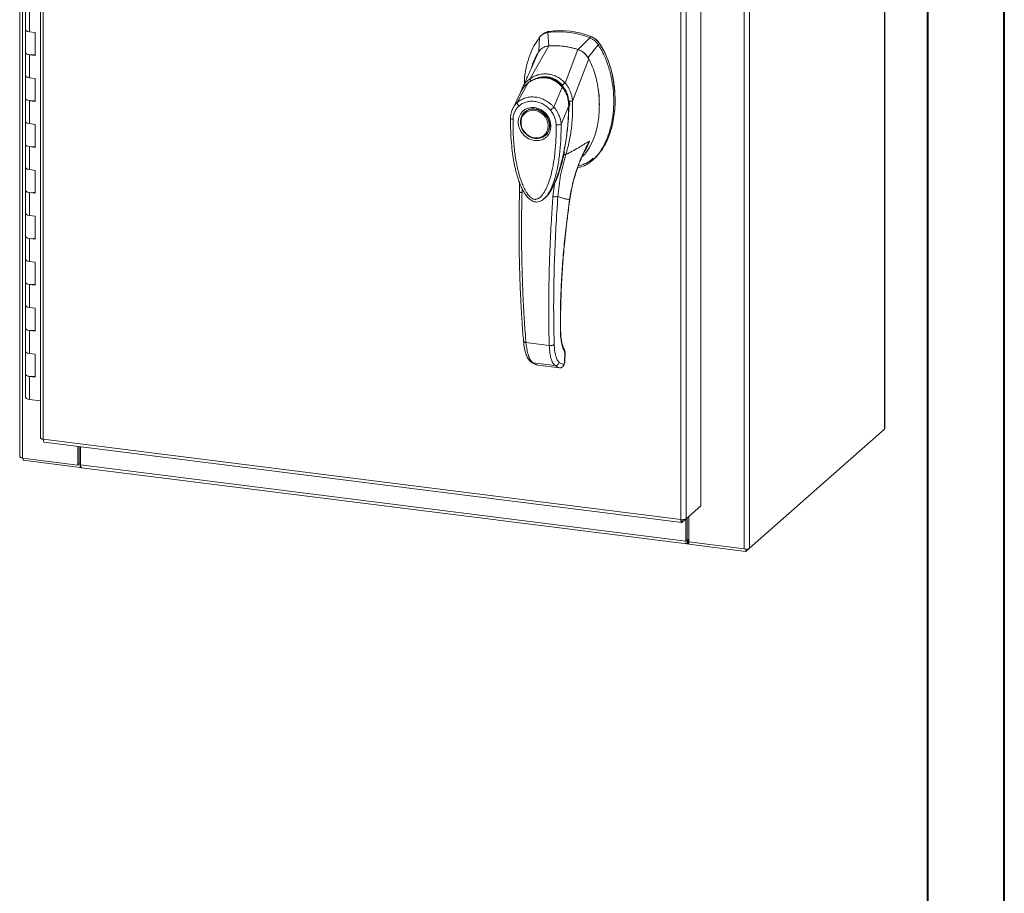
# Model space of a CAD drawing. Units: inches. Extents: x 0 to 23.4, y 0 to 16.5.
# Drawn here: x 18.3 to 23.4, y 8.3 to 12.8 of the extents above; entities that cross this region are included whole.
import ezdxf

# ---------------------------------------------------------------- set-up
doc = ezdxf.new("R2010")
doc.units = ezdxf.units.IN
doc.header["$MEASUREMENT"] = 0

msp = doc.modelspace()

# ---------------------------------------------------------------- linework, layer by layer
at = {"color": 7, "linetype": 'Continuous', "lineweight": 40}
for p, q in [((23.38893, 0.00846), (23.38893, 16.54389)), ((22.99523, 16.15019), (22.99523, 0.40216))]:
    msp.add_line(p, q, dxfattribs=at)
at = {"color": 7, "linetype": 'Continuous', "lineweight": 15}
for p, q in [((22.77397, 15.33553), (22.77397, 10.6567)), ((22.77539, 10.65928), (22.77539, 15.33811)), ((18.33929, 15.19441), (18.33929, 10.51558)), ((18.35347, 10.50875), (18.35347, 15.18758)), ((18.44615, 14.85738), (18.44615, 10.61177)), ((18.46033, 14.85054), (18.46033, 10.60493)), ((22.05411, 14.72134), (22.05411, 10.04251)), ((22.08237, 14.72559), (22.08237, 10.04676)), ((21.83313, 14.50888), (21.83313, 10.26381)), ((21.758, 14.44262), (21.758, 10.19755)), ((21.72974, 10.19303), (21.72974, 14.43864)), ((18.3699, 12.8231), (18.3699, 12.70525)), ((18.3901, 12.81335), (18.3901, 12.6955)), ((18.3699, 12.70525), (18.3699, 12.5874)), ((18.41933, 12.69182), (18.3901, 12.6955)), ((18.41933, 12.57397), (18.41933, 12.69182)), ((21.02029, 12.68197), (21.01329, 12.6758)), ((21.05494, 12.69766), (21.04798, 12.69152)), ((21.05288, 12.62304), (21.04798, 12.69152)), ((21.00495, 12.66697), (21.00201, 12.59319)), ((21.26348, 12.66437), (21.2029, 12.60414)), ((21.25377, 12.56147), (21.30651, 12.62898)), ((21.26348, 12.66437), (21.27044, 12.6705)), ((21.30651, 12.62898), (21.31347, 12.63511)), ((18.3699, 12.5874), (18.3699, 12.46954)), ((18.3901, 12.57765), (18.3901, 12.4598)), ((18.3901, 12.57765), (18.41933, 12.57397)), ((20.95705, 12.45518), (21.05319, 12.62306)), ((20.96534, 12.51369), (20.9982, 12.58989)), ((21.13601, 12.43263), (21.20259, 12.60424)), ((21.17435, 12.33936), (21.25758, 12.55721)), ((20.96794, 12.51821), (20.96675, 12.51442)), ((18.3699, 12.46954), (18.3699, 12.35169)), ((18.41933, 12.45612), (18.3901, 12.4598)), ((18.41933, 12.33827), (18.41933, 12.45612)), ((20.89134, 12.33263), (20.94731, 12.43361)), ((20.94829, 12.43514), (20.94492, 12.4318)), ((20.9079, 12.38379), (20.86767, 12.30043)), ((20.90666, 12.38122), (20.90405, 12.37196)), ((20.91082, 12.38863), (20.90864, 12.38505)), ((21.07894, 12.30899), (21.12154, 12.41166)), ((21.1255, 12.41488), (21.12726, 12.41643)), ((18.3699, 12.35169), (18.3699, 12.23384)), ((18.3901, 12.34195), (18.3901, 12.2241)), ((18.3901, 12.34195), (18.41933, 12.33827)), ((21.16023, 12.32218), (21.15925, 12.33766)), ((21.1598, 12.31298), (21.16023, 12.32218)), ((21.17412, 12.33906), (21.17412, 12.33877)), ((20.93067, 12.28476), (20.92894, 12.28323)), ((20.93067, 12.28476), (20.93516, 12.28836)), ((21.15503, 12.31552), (21.1158, 12.22206)), ((18.3699, 12.23384), (18.3699, 12.11599)), ((18.41933, 12.22042), (18.3901, 12.2241)), ((18.41933, 12.10256), (18.41933, 12.22042)), ((21.03453, 12.16349), (21.03627, 12.16503)), ((18.3699, 12.11599), (18.3699, 11.99814)), ((18.3901, 12.10625), (18.3901, 11.9884)), ((18.3901, 12.10625), (18.41933, 12.10256)), ((21.27799, 12.03763), (21.28495, 12.04377)), ((18.3699, 11.99814), (18.3699, 11.88029)), ((18.41933, 11.98471), (18.3901, 11.9884)), ((18.41933, 11.86686), (18.41933, 11.98471)), ((20.90285, 11.92129), (20.90262, 11.87431)), ((21.09997, 11.95889), (21.08123, 11.91533)), ((18.3699, 11.88029), (18.3699, 11.76244)), ((18.3901, 11.87054), (18.3901, 11.75269)), ((18.3901, 11.87054), (18.41933, 11.86686)), ((21.08123, 11.91533), (21.07427, 11.8503)), ((21.03557, 11.84708), (21.03667, 11.84805)), ((21.03697, 11.84673), (21.04092, 11.85111)), ((21.04304, 11.85384), (21.04084, 11.85118)), ((21.04232, 11.85268), (21.04386, 11.85483)), ((18.3699, 11.76244), (18.3699, 11.64459)), ((18.41933, 11.74901), (18.3901, 11.75269)), ((18.41933, 11.63116), (18.41933, 11.74901)), ((18.3699, 11.64459), (18.3699, 11.52674)), ((18.3901, 11.63484), (18.3901, 11.51699)), ((18.3901, 11.63484), (18.41933, 11.63116)), ((18.3699, 11.52674), (18.3699, 11.40888)), ((18.41933, 11.51331), (18.3901, 11.51699)), ((18.41933, 11.39546), (18.41933, 11.51331)), ((18.3699, 11.40888), (18.3699, 11.29103)), ((18.3901, 11.39914), (18.3901, 11.28129)), ((18.3901, 11.39914), (18.41933, 11.39546)), ((18.3699, 11.29103), (18.3699, 11.17318)), ((18.41933, 11.27761), (18.3901, 11.28129)), ((18.41933, 11.15976), (18.41933, 11.27761)), ((18.3699, 11.17318), (18.3699, 11.05533)), ((18.3901, 11.16344), (18.3901, 11.04559)), ((18.3901, 11.16344), (18.41933, 11.15976)), ((20.93589, 11.10115), (21.05515, 11.08613)), ((18.3699, 11.05533), (18.3699, 10.93748)), ((18.41933, 11.0419), (18.3901, 11.04559)), ((18.41933, 10.92405), (18.41933, 11.0419)), ((21.13491, 11.0476), (21.1337, 11.00135)), ((21.13497, 11.0036), (21.13619, 11.05039)), ((20.97096, 10.99766), (21.08408, 10.98341)), ((20.9923, 10.98687), (20.99441, 10.98647)), ((20.99618, 10.9859), (21.10817, 10.97179)), ((20.99621, 10.9859), (21.10768, 10.97186)), ((21.1287, 10.98856), (21.10618, 10.99959)), ((21.12998, 10.98903), (21.1287, 10.98856)), ((18.3699, 10.93748), (18.3699, 10.81963)), ((18.3901, 10.92774), (18.3901, 10.80988)), ((18.3901, 10.92774), (18.41933, 10.92405)), ((18.44615, 10.80282), (18.3901, 10.80988)), ((22.08237, 10.04676), (22.77397, 10.6567)), ((18.46033, 10.60493), (21.72974, 10.19303)), ((18.46534, 10.59002), (21.73475, 10.17811)), ((18.63704, 10.47302), (18.63704, 10.56839)), ((18.64364, 10.47884), (18.64364, 10.56755)), ((18.65165, 10.47424), (18.65165, 10.56654)), ((18.35347, 10.50875), (18.63704, 10.47302)), ((18.35703, 10.5083), (18.35703, 10.49735)), ((18.64952, 10.4605), (18.35703, 10.49735)), ((18.63704, 10.47302), (18.64364, 10.47884)), ((18.64952, 10.4781), (18.64364, 10.47884)), ((18.65165, 10.47998), (18.64952, 10.4781)), ((18.64952, 10.4781), (18.64952, 10.4605)), ((18.64952, 10.4605), (18.65306, 10.46361)), ((18.65165, 10.47424), (21.75592, 10.08314)), ((18.65666, 10.45933), (21.76093, 10.06823)), ((21.83313, 10.26381), (21.758, 10.19755)), ((21.76252, 10.20154), (21.76252, 10.08897)), ((21.77054, 10.2086), (21.77054, 10.07824)), ((21.73723, 10.17923), (21.758, 10.19755)), ((21.73723, 10.17923), (21.73723, 10.19267)), ((21.75592, 10.19571), (21.75592, 10.08314)), ((21.76252, 10.08897), (21.75592, 10.08314)), ((21.76697, 10.08983), (21.76367, 10.08691)), ((21.76367, 10.08691), (21.76367, 10.06931)), ((21.76367, 10.06931), (21.76697, 10.07222)), ((21.76697, 10.08983), (21.76697, 10.07222)), ((21.77054, 10.07824), (22.05411, 10.04251)), ((21.77126, 10.07815), (21.77126, 10.06719)), ((22.06375, 10.03034), (21.77126, 10.06719)), ((22.08237, 10.04676), (22.06375, 10.03034)), ((22.06375, 10.04207), (22.06375, 10.03034))]:
    msp.add_line(p, q, dxfattribs=at)
at = {"color": 8, "linetype": 'Continuous', "lineweight": 15}
for p, q in [((21.31322, 12.63594), (21.31211, 12.63496)), ((21.12169, 12.42151), (21.12572, 12.4157)), ((21.1592, 12.32127), (21.15675, 12.31911)), ((21.2396, 12.09078), (21.26158, 12.13512)), ((21.10429, 11.97285), (21.09997, 11.95889)), ((20.9154, 11.87031), (20.9154, 11.89204)), ((21.15952, 11.83449), (21.1603, 11.83455)), ((21.112, 11.1705), (21.11305, 11.17355)), ((21.13609, 11.04999), (21.13491, 11.0476)), ((20.99237, 10.98711), (20.99621, 10.9859)), ((21.1337, 11.00135), (21.13484, 11.00366)), ((21.76367, 10.08691), (21.76291, 10.08701))]:
    msp.add_line(p, q, dxfattribs=at)
at = {"color": 7, "linetype": 'Continuous', "lineweight": 15, "flags": 128}
for points in [[(18.3901, 12.6955), (18.3808, 12.69734), (18.37394, 12.70012), (18.37033, 12.70352), (18.3699, 12.70525)], [(18.3699, 12.70525), (18.37018, 12.70386), (18.37338, 12.70047), (18.37983, 12.69763), (18.38877, 12.69568), (18.3901, 12.6955)], [(18.3699, 12.5874), (18.37033, 12.58567), (18.37394, 12.58227), (18.3808, 12.57949), (18.3901, 12.57765)], [(18.41933, 12.57892), (18.40976, 12.57738), (18.39915, 12.577), (18.38877, 12.57783), (18.37983, 12.57978), (18.37338, 12.58262), (18.37018, 12.58601), (18.3699, 12.5874)], [(18.3901, 12.4598), (18.3808, 12.46164), (18.37394, 12.46442), (18.37033, 12.46782), (18.3699, 12.46954)], [(18.3699, 12.46954), (18.37018, 12.46816), (18.37338, 12.46476), (18.37983, 12.46193), (18.38877, 12.45998), (18.3901, 12.4598)], [(18.3699, 12.35169), (18.37033, 12.34997), (18.37394, 12.34657), (18.3808, 12.34379), (18.3901, 12.34195)], [(18.41933, 12.34322), (18.40976, 12.34168), (18.39915, 12.3413), (18.38877, 12.34213), (18.37983, 12.34408), (18.37338, 12.34691), (18.37018, 12.35031), (18.3699, 12.35169)], [(20.98173, 12.29862), (20.99726, 12.29502), (21.0121, 12.28828), (21.02562, 12.27871), (21.03722, 12.26672), (21.0464, 12.25284), (21.05275, 12.23767), (21.05599, 12.22187), (21.05599, 12.20614), (21.05275, 12.19116), (21.0464, 12.17758), (21.03722, 12.16601), (21.02562, 12.15694), (21.0121, 12.15078), (20.99726, 12.14779), (20.98173, 12.1481), (20.96621, 12.1517), (20.95136, 12.15843), (20.93784, 12.168), (20.92624, 12.17999), (20.91707, 12.19388), (20.91072, 12.20905), (20.90747, 12.22485), (20.90747, 12.24058), (20.91072, 12.25556), (20.91707, 12.26913), (20.92624, 12.28071), (20.93784, 12.28977), (20.95136, 12.29594), (20.96621, 12.29893), (20.98173, 12.29862)], [(21.05006, 12.213), (21.04842, 12.19802), (21.04358, 12.18416), (21.03577, 12.17206), (21.02535, 12.16229), (21.01281, 12.1553), (20.99874, 12.15142), (20.98379, 12.15083), (20.96866, 12.15356), (20.95406, 12.15949), (20.94067, 12.16833), (20.92913, 12.17967), (20.91996, 12.19298), (20.9136, 12.20764), (20.91034, 12.22296), (20.91034, 12.23823), (20.9136, 12.25274), (20.91996, 12.26579), (20.92913, 12.2768), (20.94067, 12.28523), (20.95406, 12.29069), (20.96866, 12.29294), (20.98379, 12.29186), (20.99874, 12.28751), (21.01281, 12.28008), (21.02535, 12.26993), (21.03577, 12.25753), (21.04358, 12.24346), (21.04842, 12.22838), (21.05006, 12.213)], [(18.3901, 12.2241), (18.3808, 12.22594), (18.37394, 12.22872), (18.37033, 12.23211), (18.3699, 12.23384)], [(18.3699, 12.23384), (18.37018, 12.23246), (18.37338, 12.22906), (18.37983, 12.22623), (18.38877, 12.22428), (18.3901, 12.2241)], [(21.04722, 12.17767), (21.03896, 12.16754), (21.03627, 12.16503)], [(18.3699, 12.11599), (18.37033, 12.11426), (18.37394, 12.11087), (18.3808, 12.10808), (18.3901, 12.10625)], [(18.41933, 12.10752), (18.40976, 12.10598), (18.39915, 12.1056), (18.38877, 12.10643), (18.37983, 12.10837), (18.37338, 12.11121), (18.37018, 12.1146), (18.3699, 12.11599)], [(18.3901, 11.9884), (18.3808, 11.99023), (18.37394, 11.99302), (18.37033, 11.99641), (18.3699, 11.99814)], [(18.3699, 11.99814), (18.37018, 11.99675), (18.37338, 11.99336), (18.37983, 11.99052), (18.38877, 11.98858), (18.3901, 11.9884)], [(18.3699, 11.88029), (18.37033, 11.87856), (18.37394, 11.87517), (18.3808, 11.87238), (18.3901, 11.87054)], [(18.41933, 11.87182), (18.40976, 11.87028), (18.39915, 11.86989), (18.38877, 11.87072), (18.37983, 11.87267), (18.37338, 11.87551), (18.37018, 11.8789), (18.3699, 11.88029)], [(18.3901, 11.75269), (18.3808, 11.75453), (18.37394, 11.75731), (18.37033, 11.76071), (18.3699, 11.76244)], [(18.3699, 11.76244), (18.37018, 11.76105), (18.37338, 11.75766), (18.37983, 11.75482), (18.38877, 11.75287), (18.3901, 11.75269)], [(18.3699, 11.64459), (18.37033, 11.64286), (18.37394, 11.63946), (18.3808, 11.63668), (18.3901, 11.63484)], [(18.41933, 11.63611), (18.40976, 11.63457), (18.39915, 11.63419), (18.38877, 11.63502), (18.37983, 11.63697), (18.37338, 11.63981), (18.37018, 11.6432), (18.3699, 11.64459)], [(18.3901, 11.51699), (18.3808, 11.51883), (18.37394, 11.52161), (18.37033, 11.52501), (18.3699, 11.52674)], [(18.3699, 11.52674), (18.37018, 11.52535), (18.37338, 11.52196), (18.37983, 11.51912), (18.38877, 11.51717), (18.3901, 11.51699)], [(18.3699, 11.40888), (18.37033, 11.40716), (18.37394, 11.40376), (18.3808, 11.40098), (18.3901, 11.39914)], [(18.41933, 11.40041), (18.40976, 11.39887), (18.39915, 11.39849), (18.38877, 11.39932), (18.37983, 11.40127), (18.37338, 11.4041), (18.37018, 11.4075), (18.3699, 11.40888)], [(18.3901, 11.28129), (18.3808, 11.28313), (18.37394, 11.28591), (18.37033, 11.28931), (18.3699, 11.29103)], [(18.3699, 11.29103), (18.37018, 11.28965), (18.37338, 11.28625), (18.37983, 11.28342), (18.38877, 11.28147), (18.3901, 11.28129)], [(18.3699, 11.17318), (18.37033, 11.17145), (18.37394, 11.16806), (18.3808, 11.16528), (18.3901, 11.16344)], [(18.41933, 11.16471), (18.40976, 11.16317), (18.39915, 11.16279), (18.38877, 11.16362), (18.37983, 11.16557), (18.37338, 11.1684), (18.37018, 11.1718), (18.3699, 11.17318)], [(18.3901, 11.04559), (18.3808, 11.04742), (18.37394, 11.05021), (18.37033, 11.0536), (18.3699, 11.05533)], [(18.3699, 11.05533), (18.37018, 11.05394), (18.37338, 11.05055), (18.37983, 11.04771), (18.38877, 11.04577), (18.3901, 11.04559)], [(18.3699, 10.93748), (18.37033, 10.93575), (18.37394, 10.93236), (18.3808, 10.92957), (18.3901, 10.92774)], [(18.41933, 10.92901), (18.40976, 10.92747), (18.39915, 10.92708), (18.38877, 10.92792), (18.37983, 10.92986), (18.37338, 10.9327), (18.37018, 10.93609), (18.3699, 10.93748)], [(18.3901, 10.80988), (18.3808, 10.81172), (18.37394, 10.81451), (18.37033, 10.8179), (18.3699, 10.81963)], [(22.77539, 10.65928), (22.77509, 10.65808), (22.77397, 10.6567)], [(18.35347, 10.50875), (18.34961, 10.50938), (18.34621, 10.51026), (18.34338, 10.51133), (18.34124, 10.51258), (18.33986, 10.51393), (18.3393, 10.51535), (18.33929, 10.51558)], [(18.65666, 10.45933), (18.65644, 10.45937), (18.6551, 10.46009), (18.65392, 10.46163), (18.65296, 10.46391), (18.65224, 10.46685), (18.6518, 10.47034), (18.65165, 10.47424)], [(21.75592, 10.08314), (21.75607, 10.07924), (21.75651, 10.07575), (21.75723, 10.07281), (21.75819, 10.07053), (21.75936, 10.06899), (21.7607, 10.06826), (21.76216, 10.06837), (21.76367, 10.06931)], [(21.76252, 10.08897), (21.76254, 10.08839), (21.76261, 10.08787), (21.76272, 10.08743), (21.76286, 10.0871), (21.76303, 10.08687), (21.76323, 10.08676), (21.76345, 10.08678), (21.76367, 10.08691)]]:
    msp.add_lwpolyline(points, dxfattribs=at)
at = {"color": 7, "linetype": 'Continuous', "lineweight": 15}
for centre, radius, start, end in [((21.10493, 12.27473), 0.42066, 67.85749, 97.781), ((21.11189, 12.28087), 0.42066, 67.85749, 97.781), ((21.0821, 12.25018), 0.37401, 71.15761, 94.48088), ((21.77052, 10.0839), 0.0069, 89.89674, 120.94455), ((21.77093, 10.065), 0.00823, 87.70648, 118.71797), ((22.06218, 10.08492), 0.04317, 259.22613, 297.8883)]:
    msp.add_arc(centre, radius, start, end, dxfattribs=at)
at = {"color": 8, "linetype": 'Continuous', "lineweight": 15}
msp.add_arc((21.02007, 12.33691), 0.12103, 126.94319, 157.33536, dxfattribs=at)
at = {"color": 7, "linetype": 'Continuous', "lineweight": 15}
for points, knots in [([(21.04798, 12.69152), (21.03967, 12.68944), (21.02721, 12.68631), (21.0134, 12.67654), (21.00779, 12.67019), (21.00495, 12.66697)], [0, 0, 0, 0, 0.4952099, 0.743791, 1, 1, 1, 1]), ([(21.02108, 12.68107), (21.02411, 12.68406), (21.03012, 12.68999), (21.04213, 12.69502), (21.05062, 12.69677), (21.05494, 12.69766)], [0, 0, 0, 0, 0.3340257, 0.661979, 1, 1, 1, 1]), ([(21.00495, 12.66697), (20.99534, 12.65325), (20.97546, 12.62485), (20.95387, 12.57478), (20.93784, 12.51922), (20.92892, 12.47037), (20.92775, 12.43999), (20.92737, 12.43025)], [0, 0, 0, 0, 0.2034148, 0.4210427, 0.6503472, 0.8879354, 1, 1, 1, 1]), ([(21.20259, 12.60424), (21.19578, 12.6064), (21.18213, 12.61073), (21.16144, 12.61577), (21.14064, 12.61974), (21.11561, 12.62302), (21.08628, 12.62489), (21.06425, 12.62367), (21.05319, 12.62306)], [0, 0, 0, 0, 0.1382452, 0.2769336, 0.4151788, 0.5538672, 0.776006, 1, 1, 1, 1]), ([(21.20116, 11.99885), (21.20934, 12.00056), (21.22989, 12.00487), (21.25952, 12.02178), (21.28998, 12.04722), (21.31705, 12.08044), (21.34035, 12.12017), (21.35931, 12.16564), (21.37414, 12.21778), (21.38368, 12.27579), (21.38702, 12.33839), (21.38367, 12.40182), (21.37384, 12.4643), (21.35753, 12.52392), (21.33601, 12.57943), (21.31612, 12.61284), (21.30651, 12.62898)], [0, 0, 0, 0, 0.0356541, 0.089552, 0.1474984, 0.2098952, 0.2766907, 0.3474706, 0.4215319, 0.5069365, 0.5938768, 0.6808169, 0.7662219, 0.8486492, 0.9268792, 1, 1, 1, 1]), ([(21.30651, 12.62898), (21.30067, 12.63643), (21.29191, 12.64763), (21.27634, 12.65855), (21.26781, 12.66241), (21.26348, 12.66437)], [0, 0, 0, 0, 0.4952076, 0.7437897, 1, 1, 1, 1]), ([(21.31347, 12.63511), (21.30764, 12.64257), (21.29887, 12.65377), (21.28329, 12.66469), (21.27477, 12.66855), (21.27044, 12.6705)], [0, 0, 0, 0, 0.4952351, 0.743804, 1, 1, 1, 1]), ([(21.31322, 12.63594), (21.30923, 12.64124), (21.3, 12.65351), (21.28503, 12.66396), (21.27499, 12.66827), (21.27272, 12.66924)], [0, 0, 0, 0, 0.3708586, 0.8581274, 1, 1, 1, 1]), ([(21.31347, 12.63511), (21.32032, 12.62395), (21.33357, 12.60236), (21.34929, 12.56851), (21.36679, 12.52291), (21.38233, 12.46455), (21.3912, 12.40099), (21.39352, 12.34516), (21.39162, 12.29763), (21.38601, 12.25165), (21.3773, 12.21007), (21.36588, 12.17205), (21.35207, 12.13739), (21.33491, 12.10406), (21.31427, 12.07446), (21.29745, 12.05421), (21.28669, 12.04578), (21.28463, 12.04417)], [0, 0, 0, 0, 0.0583941, 0.1128614, 0.1673436, 0.2789851, 0.3876367, 0.4638767, 0.5406382, 0.6126793, 0.6852045, 0.7456932, 0.8061683, 0.8687129, 0.9312193, 0.9868334, 1, 1, 1, 1]), ([(21.39136, 12.36552), (21.39137, 12.3665), (21.39166, 12.38582), (21.38745, 12.42402), (21.37822, 12.47955), (21.36298, 12.53395), (21.34547, 12.57785), (21.32844, 12.61156), (21.3183, 12.6278), (21.31322, 12.63594)], [0, 0, 0, 0, 0.01067051, 0.21043694, 0.4102281, 0.6100705, 0.80315652, 0.90128768, 1, 1, 1, 1]), ([(20.9982, 12.58989), (20.99288, 12.58033), (20.98225, 12.56122), (20.97167, 12.53736), (20.968, 12.52261), (20.96704, 12.51876)], [0, 0, 0, 0, 0.4247755, 0.8497079, 1, 1, 1, 1]), ([(21.05319, 12.62306), (21.04685, 12.62204), (21.03156, 12.61959), (21.01187, 12.60818), (21.00239, 12.5955), (20.9982, 12.58989)], [0, 0, 0, 0, 0.2833999, 0.6826551, 1, 1, 1, 1]), ([(21.05288, 12.62304), (21.04744, 12.6227), (21.04155, 12.62233), (21.03668, 12.61968), (21.03632, 12.61948)], [0, 0, 0, 0, 0.9257893, 1, 1, 1, 1]), ([(21.25758, 12.55721), (21.25397, 12.56305), (21.24517, 12.57732), (21.226, 12.59434), (21.20983, 12.60118), (21.20259, 12.60424)], [0, 0, 0, 0, 0.2770368, 0.67629757, 1, 1, 1, 1]), ([(21.25377, 12.56147), (21.25068, 12.56635), (21.24271, 12.57895), (21.22527, 12.5947), (21.20995, 12.60117), (21.2029, 12.60414)], [0, 0, 0, 0, 0.253957, 0.656369, 1, 1, 1, 1]), ([(21.22265, 12.05314), (21.22407, 12.05428), (21.23371, 12.06203), (21.25175, 12.08574), (21.27488, 12.12495), (21.29183, 12.17134), (21.3028, 12.21608), (21.30925, 12.25833), (21.31233, 12.30178), (21.312, 12.34616), (21.30825, 12.39078), (21.30087, 12.4359), (21.2894, 12.48112), (21.27506, 12.52203), (21.26275, 12.5468), (21.25758, 12.55721)], [0, 0, 0, 0, 0.0108652, 0.0736628, 0.1750274, 0.2790399, 0.3591298, 0.4392377, 0.521569, 0.6039028, 0.6861444, 0.7683745, 0.8533809, 0.938338, 1, 1, 1, 1]), ([(20.9692, 12.52264), (20.96801, 12.51988), (20.96508, 12.51306), (20.95907, 12.49928), (20.95088, 12.48091), (20.94029, 12.45773), (20.92841, 12.4323), (20.9199, 12.41464), (20.91585, 12.40622)], [0, 0, 0, 0, 0.081791, 0.2016055, 0.3594871, 0.555117, 0.7879788, 1, 1, 1, 1]), ([(20.95702, 12.4551), (20.96403, 12.45938), (20.97806, 12.46795), (21.0013, 12.47614), (21.02554, 12.48022), (21.05021, 12.47953), (21.07437, 12.47408), (21.09713, 12.46407), (21.11808, 12.45031), (21.13, 12.43847), (21.13595, 12.43256)], [0, 0, 0, 0, 0.1244348, 0.2488122, 0.3744304, 0.4999159, 0.625586, 0.7508929, 0.8756353, 1, 1, 1, 1]), ([(20.96643, 12.51949), (20.96554, 12.51668), (20.96415, 12.51229), (20.9618, 12.50569), (20.96192, 12.50592), (20.96195, 12.50599)], [0, 0, 0, 0, 0.5625937, 0.881071, 1, 1, 1, 1]), ([(21.12577, 12.41157), (21.11907, 12.41891), (21.10677, 12.43238), (21.08609, 12.44628), (21.06672, 12.45516), (21.04819, 12.46021), (21.02864, 12.46235), (21.00546, 12.46097), (20.98315, 12.45475), (20.96279, 12.44511), (20.95241, 12.43792), (20.94695, 12.43413)], [0, 0, 0, 0, 0.1456281, 0.2673084, 0.3678772, 0.4635003, 0.5551689, 0.6635214, 0.8123242, 0.9011609, 1, 1, 1, 1]), ([(20.94731, 12.43361), (20.95412, 12.43811), (20.96771, 12.4471), (20.99049, 12.45579), (21.01429, 12.46021), (21.03857, 12.45965), (21.06226, 12.45413), (21.08446, 12.44387), (21.10465, 12.42978), (21.11592, 12.41769), (21.12154, 12.41166)], [0, 0, 0, 0, 0.1251005, 0.2497616, 0.3751056, 0.500261, 0.6260908, 0.7510299, 0.8758841, 1, 1, 1, 1]), ([(20.95705, 12.45518), (20.95704, 12.45516), (20.95702, 12.45513), (20.95702, 12.45511), (20.95702, 12.4551)], [0, 0, 0, 0, 0.5154052, 1, 1, 1, 1]), ([(20.96255, 12.44156), (20.96169, 12.44302), (20.96001, 12.44587), (20.9583, 12.44969), (20.95724, 12.45286), (20.95709, 12.45437), (20.95702, 12.4551)], [0, 0, 0, 0, 0.2721771, 0.529564, 0.7721712, 1, 1, 1, 1]), ([(21.01363, 12.46081), (21.01889, 12.46153), (21.03177, 12.46329), (21.05166, 12.46098), (21.07231, 12.45493), (21.09155, 12.44526), (21.10979, 12.43214), (21.12026, 12.42064), (21.1255, 12.41488)], [0, 0, 0, 0, 0.1265407, 0.31009, 0.4744161, 0.6387985, 0.8193998, 1, 1, 1, 1]), ([(21.12169, 12.42151), (21.12296, 12.42271), (21.12542, 12.42504), (21.12929, 12.42817), (21.13287, 12.43074), (21.13494, 12.43197), (21.13595, 12.43256)], [0, 0, 0, 0, 0.2736216, 0.5315078, 0.7736473, 1, 1, 1, 1]), ([(21.13601, 12.43263), (21.136, 12.43262), (21.13599, 12.43259), (21.13596, 12.43257), (21.13595, 12.43256)], [0, 0, 0, 0, 0.513516, 1, 1, 1, 1]), ([(21.13601, 12.43263), (21.13963, 12.42846), (21.14691, 12.42006), (21.1559, 12.40548), (21.16321, 12.39006), (21.16862, 12.37412), (21.17262, 12.3573), (21.17374, 12.34564), (21.17435, 12.33936)], [0, 0, 0, 0, 0.1629311, 0.3280477, 0.4990621, 0.6588757, 0.8160704, 1, 1, 1, 1]), ([(20.9157, 12.40585), (20.91315, 12.4004), (20.91032, 12.39436), (20.90854, 12.38791), (20.90837, 12.38728)], [0, 0, 0, 0, 0.9022112, 1, 1, 1, 1]), ([(20.92548, 12.41258), (20.92543, 12.41254), (20.92404, 12.41117), (20.92319, 12.40933), (20.92236, 12.40756)], [0, 0, 0, 0, 0.0329901, 1, 1, 1, 1]), ([(21.12157, 12.41169), (21.12157, 12.41169), (21.12159, 12.41167), (21.12164, 12.41162), (21.12181, 12.4114), (21.12251, 12.41056), (21.12523, 12.40727), (21.13079, 12.39969), (21.13903, 12.3858), (21.14697, 12.36687), (21.15211, 12.34693), (21.15433, 12.33082), (21.15489, 12.32131), (21.15501, 12.317), (21.15502, 12.31591), (21.15503, 12.31562), (21.15503, 12.31555), (21.15503, 12.31553), (21.15503, 12.31552), (21.15503, 12.31552)], [0, 0, 0, 0, 0.000068, 0.0006272, 0.0022094, 0.0083186, 0.0325566, 0.1274931, 0.2831723, 0.500894, 0.7177583, 0.873439, 0.9677148, 0.9916731, 0.997758, 0.9993513, 0.999793, 0.9999258, 1, 1, 1, 1]), ([(21.15587, 12.31508), (21.15576, 12.32215), (21.15552, 12.33737), (21.15099, 12.36168), (21.14338, 12.38299), (21.13411, 12.4004), (21.12789, 12.40864), (21.12468, 12.41288)], [0, 0, 0, 0, 0.2013642, 0.43363001, 0.69973023, 0.84504225, 1, 1, 1, 1]), ([(21.1255, 12.41488), (21.12998, 12.40851), (21.13908, 12.39557), (21.14854, 12.3735), (21.15475, 12.35004), (21.15674, 12.33171), (21.15675, 12.32133), (21.15675, 12.31911)], [0, 0, 0, 0, 0.2305972, 0.4680557, 0.6985823, 0.9354675, 1, 1, 1, 1]), ([(21.31139, 12.32044), (21.31157, 12.32599), (21.31237, 12.35146), (21.31022, 12.37797), (21.30638, 12.39861), (21.30628, 12.39913)], [0, 0, 0, 0, 0.213924, 0.9799389, 1, 1, 1, 1]), ([(20.89904, 12.31408), (20.89766, 12.31573), (20.8949, 12.31901), (20.89217, 12.32423), (20.89073, 12.32906), (20.89114, 12.33144), (20.89134, 12.33262)], [0, 0, 0, 0, 0.25000098, 0.50000125, 0.75000089, 1, 1, 1, 1]), ([(20.89134, 12.33262), (20.89167, 12.33293), (20.89227, 12.33346), (20.89334, 12.33441), (20.89495, 12.33578), (20.89787, 12.33816), (20.90329, 12.34217), (20.91496, 12.34947), (20.93364, 12.35728), (20.95864, 12.36178), (20.98478, 12.36106), (21.0109, 12.35514), (21.03607, 12.34427), (21.05585, 12.33113), (21.06845, 12.32001), (21.07441, 12.31395), (21.0772, 12.31094), (21.0784, 12.30959), (21.07893, 12.30899)], [0, 0, 0, 0, 0.00693471, 0.01238298, 0.02211193, 0.03949119, 0.07058824, 0.12603564, 0.2507307, 0.37594245, 0.50071242, 0.62590122, 0.75005166, 0.87517154, 0.94482555, 0.97564332, 0.98926495, 1, 1, 1, 1]), ([(20.89904, 12.31408), (20.90459, 12.31857), (20.91568, 12.32754), (20.9358, 12.33587), (20.95744, 12.33999), (20.98005, 12.33941), (21.00265, 12.33427), (21.02429, 12.32468), (21.04435, 12.31129), (21.05542, 12.29955), (21.06095, 12.29368)], [0, 0, 0, 0, 0.12530059, 0.25053311, 0.37539785, 0.50019548, 0.62541428, 0.74996252, 0.87516944, 1, 1, 1, 1]), ([(21.17413, 12.33877), (21.17451, 12.32422), (21.17519, 12.29831), (21.17366, 12.25219), (21.16902, 12.19778), (21.15894, 12.13209), (21.14668, 12.0881), (21.14051, 12.06597)], [0, 0, 0, 0, 0.1567788, 0.2792615, 0.497594, 0.7472811, 1, 1, 1, 1]), ([(21.15779, 12.33856), (21.15964, 12.33861), (21.16322, 12.33871), (21.16791, 12.33885), (21.17165, 12.33897), (21.17332, 12.33903), (21.17412, 12.33906)], [0, 0, 0, 0, 0.2745939, 0.532803, 0.7746063, 1, 1, 1, 1]), ([(21.17435, 12.33936), (21.17431, 12.33928), (21.17426, 12.33916), (21.17418, 12.33907), (21.17414, 12.33906), (21.17412, 12.33906)], [0, 0, 0, 0, 0.5559705, 0.7863345, 1, 1, 1, 1]), ([(20.86897, 12.30306), (20.8655, 12.29496), (20.8586, 12.27885), (20.85736, 12.26076), (20.85674, 12.25175)], [0, 0, 0, 0, 0.5023542, 1, 1, 1, 1]), ([(20.86947, 12.24585), (20.86995, 12.25245), (20.8709, 12.26561), (20.87704, 12.28392), (20.88613, 12.30058), (20.89474, 12.30958), (20.89904, 12.31408)], [0, 0, 0, 0, 0.2508947, 0.5000454, 0.7502759, 1, 1, 1, 1]), ([(20.97999, 12.13729), (20.96944, 12.13974), (20.95321, 12.14353), (20.93368, 12.15653), (20.92026, 12.16913), (20.90937, 12.18405), (20.89924, 12.205), (20.89409, 12.23265), (20.89924, 12.25899), (20.90937, 12.2774), (20.92026, 12.28957), (20.93368, 12.29879), (20.95321, 12.30687), (20.96944, 12.30656), (20.97999, 12.30636)], [0, 0, 0, 0, 0.11972842, 0.18418033, 0.25, 0.31581967, 0.38027158, 0.5, 0.61972842, 0.68418033, 0.75, 0.81581967, 0.88027158, 1, 1, 1, 1]), ([(20.93614, 12.28843), (20.93868, 12.29029), (20.94517, 12.29506), (20.96161, 12.30039), (20.98432, 12.30114), (21.00924, 12.29256), (21.02922, 12.27853), (21.04553, 12.25919), (21.0548, 12.2383), (21.05817, 12.21776), (21.05662, 12.1995), (21.05275, 12.18535), (21.04766, 12.1793), (21.04669, 12.17815)], [0, 0, 0, 0, 0.0502793, 0.1287786, 0.2646133, 0.3776855, 0.4848762, 0.5875041, 0.7092567, 0.787305, 0.8763896, 0.9763922, 1, 1, 1, 1]), ([(20.97999, 12.30636), (20.99054, 12.3039), (21.00677, 12.30012), (21.02631, 12.28712), (21.03972, 12.27452), (21.05062, 12.2596), (21.06075, 12.23864), (21.06589, 12.211), (21.06075, 12.18466), (21.05062, 12.16625), (21.03972, 12.15408), (21.02631, 12.14486), (21.00677, 12.13678), (20.99054, 12.13709), (20.97999, 12.13729)], [0, 0, 0, 0, 0.1197284, 0.1841803, 0.25, 0.3158197, 0.3802716, 0.5, 0.6197284, 0.6841803, 0.75, 0.8158197, 0.8802716, 1, 1, 1, 1]), ([(21.06095, 12.29368), (21.06247, 12.29496), (21.06551, 12.29752), (21.07051, 12.30176), (21.07525, 12.30581), (21.07771, 12.30793), (21.07893, 12.30899)], [0, 0, 0, 0, 0.2500004, 0.5000008, 0.7500007, 1, 1, 1, 1]), ([(21.06095, 12.29368), (21.06527, 12.28807), (21.07388, 12.27689), (21.08297, 12.2579), (21.0891, 12.23808), (21.09004, 12.22469), (21.09052, 12.218)], [0, 0, 0, 0, 0.2510068, 0.5001811, 0.7503784, 1, 1, 1, 1]), ([(21.07894, 12.30899), (21.0823, 12.30495), (21.0892, 12.29667), (21.09799, 12.28279), (21.10464, 12.26946), (21.10869, 12.2588), (21.11072, 12.25228), (21.11167, 12.24878), (21.11213, 12.24698), (21.11235, 12.24607), (21.11246, 12.24561), (21.11252, 12.24538), (21.11255, 12.24526), (21.11256, 12.2452), (21.11257, 12.24517), (21.11257, 12.24516), (21.11257, 12.24515), (21.11257, 12.24515), (21.11257, 12.24515), (21.11257, 12.24514), (21.11257, 12.24514), (21.11257, 12.24514), (21.11257, 12.24514), (21.11257, 12.24514), (21.11258, 12.2451), (21.11262, 12.24496), (21.11274, 12.24445), (21.11318, 12.2425), (21.11475, 12.23494), (21.11534, 12.22777), (21.1158, 12.22206)], [0, 0, 0, 0, 0.1591625, 0.3261317, 0.4996989, 0.6171201, 0.6812738, 0.7146607, 0.7316737, 0.740259, 0.7445712, 0.7467322, 0.7478139, 0.7483551, 0.7486257, 0.7487611, 0.7488288, 0.7488626, 0.7488795, 0.748888, 0.7488922, 0.7488943, 0.7488954, 0.7488965, 0.7490393, 0.7501998, 0.7534539, 0.765806, 0.8137554, 1, 1, 1, 1]), ([(21.08251, 11.92064), (21.08341, 11.92262), (21.08689, 11.93025), (21.09207, 11.94345), (21.09828, 11.96014), (21.10738, 11.98708), (21.11837, 12.02506), (21.13037, 12.07666), (21.14026, 12.13068), (21.14642, 12.17571), (21.15024, 12.21149), (21.15279, 12.24104), (21.15504, 12.27653), (21.15552, 12.3024), (21.15577, 12.31568)], [0, 0, 0, 0, 0.0164926, 0.0636576, 0.1079843, 0.1515189, 0.2785528, 0.4047535, 0.546311, 0.6852291, 0.7395591, 0.8107656, 0.9028604, 1, 1, 1, 1]), ([(20.85687, 12.25218), (20.85679, 12.23022), (20.85661, 12.18767), (20.86049, 12.12721), (20.86633, 12.07423), (20.87331, 12.03058), (20.88038, 11.99641), (20.88664, 11.97138), (20.89227, 11.95173), (20.89833, 11.93283), (20.90657, 11.91059), (20.9176, 11.88601), (20.93134, 11.86219), (20.94735, 11.84206), (20.96362, 11.82914), (20.97911, 11.82298), (20.99224, 11.82159), (21.00502, 11.82403), (21.02151, 11.83149), (21.03151, 11.84147), (21.03838, 11.84833)], [0, 0, 0, 0, 0.1266032, 0.2453449, 0.346468, 0.4299319, 0.4954954, 0.5430665, 0.574612, 0.6097821, 0.6534566, 0.7059736, 0.758038, 0.8037227, 0.8455856, 0.8693067, 0.8947799, 0.9193069, 0.9445496, 1, 1, 1, 1]), ([(21.09052, 12.218), (21.09052, 12.19403), (21.09053, 12.14632), (21.08521, 12.07582), (21.07629, 12.01235), (21.06369, 11.95593), (21.05112, 11.91705), (21.03932, 11.89048), (21.0313, 11.87546), (21.02292, 11.86266), (21.0143, 11.85215), (21.00639, 11.8449), (20.99954, 11.84032), (20.99365, 11.83749), (20.98742, 11.83579), (20.98091, 11.83559), (20.97458, 11.83696), (20.96592, 11.8408), (20.9577, 11.84741), (20.95, 11.85567), (20.9441, 11.86317), (20.93503, 11.87657), (20.92446, 11.89645), (20.91, 11.9313), (20.89653, 11.97602), (20.88379, 12.03597), (20.8748, 12.10202), (20.86946, 12.17406), (20.86947, 12.22185), (20.86947, 12.24585)], [0, 0, 0, 0, 0.0835498, 0.1663721, 0.2486925, 0.3107628, 0.3733433, 0.3961838, 0.4169939, 0.4358858, 0.4526906, 0.4674452, 0.475742, 0.4832932, 0.4915264, 0.4991587, 0.5062154, 0.5136743, 0.5308653, 0.5404053, 0.550822, 0.5621963, 0.5936793, 0.6251595, 0.6879663, 0.7506185, 0.8333556, 0.9163467, 1, 1, 1, 1]), ([(21.1158, 12.22206), (21.1146, 12.22129), (21.11219, 12.21976), (21.10565, 12.21823), (21.09801, 12.21749), (21.09301, 12.21783), (21.09052, 12.218)], [0, 0, 0, 0, 0.2500009, 0.5000012, 0.7500009, 1, 1, 1, 1]), ([(21.14051, 12.06597), (21.16176, 12.07706), (21.20103, 12.09757), (21.24253, 12.12331), (21.26158, 12.13512)], [0, 0, 0, 0, 0.54103241, 1, 1, 1, 1]), ([(21.26158, 12.13512), (21.24921, 12.1115), (21.2245, 12.06433), (21.19577, 11.98979), (21.17298, 11.9132), (21.16401, 11.86077), (21.15952, 11.83449)], [0, 0, 0, 0, 0.250615, 0.5005919, 0.74964, 1, 1, 1, 1]), ([(21.08162, 11.91573), (21.08282, 11.91789), (21.09144, 11.9335), (21.10266, 11.9656), (21.11955, 12.01796), (21.12828, 12.0569), (21.13353, 12.08029)], [0, 0, 0, 0, 0.0439155, 0.3168453, 0.5895827, 1, 1, 1, 1]), ([(21.16059, 11.8345), (21.16275, 11.84817), (21.16673, 11.87335), (21.17418, 11.90758), (21.1812, 11.93531), (21.18747, 11.95722), (21.19427, 11.97907), (21.20339, 12.006), (21.21752, 12.04224), (21.22928, 12.07046), (21.23736, 12.08605), (21.23793, 12.08716)], [0, 0, 0, 0, 0.15642814, 0.28825803, 0.39598049, 0.47983172, 0.54591463, 0.6547494, 0.80120471, 0.98596775, 1, 1, 1, 1]), ([(21.23783, 12.08721), (21.23784, 12.08722), (21.23841, 12.08842), (21.23901, 12.08961), (21.2396, 12.09078)], [0, 0, 0, 0, 0.0135727, 1, 1, 1, 1]), ([(21.09957, 11.85106), (21.10322, 11.88747), (21.11052, 11.96027), (21.13052, 12.03075), (21.14051, 12.06597)], [0, 0, 0, 0, 0.5001814, 1, 1, 1, 1]), ([(21.20468, 12.00846), (21.21135, 12.0099), (21.22556, 12.01298), (21.24913, 12.02361), (21.26836, 12.03522), (21.27887, 12.0455), (21.2812, 12.04779)], [0, 0, 0, 0, 0.2302404, 0.4901553, 0.88643, 1, 1, 1, 1]), ([(20.90262, 11.87431), (20.90209, 11.84935), (20.90107, 11.8021), (20.9004, 11.73568), (20.90024, 11.67749), (20.90047, 11.62747), (20.9009, 11.58553), (20.90145, 11.55029), (20.90216, 11.5144), (20.90321, 11.47179), (20.90492, 11.41776), (20.90747, 11.35367), (20.91117, 11.27986), (20.91624, 11.19659), (20.92077, 11.13879), (20.92317, 11.10821)], [0, 0, 0, 0, 0.09415212, 0.17823091, 0.25223591, 0.31616671, 0.37002295, 0.41380435, 0.45244938, 0.50926325, 0.57985462, 0.6642237, 0.7623708, 0.87429615, 1, 1, 1, 1]), ([(20.93589, 11.10115), (20.93475, 11.11537), (20.9323, 11.14581), (20.92879, 11.19499), (20.92524, 11.2507), (20.92182, 11.31313), (20.9187, 11.38242), (20.91608, 11.45782), (20.91417, 11.53767), (20.91315, 11.61706), (20.91295, 11.69181), (20.91339, 11.75857), (20.91421, 11.81715), (20.91503, 11.85354), (20.9154, 11.87031)], [0, 0, 0, 0, 0.0583797, 0.1249959, 0.1998486, 0.2829375, 0.3742626, 0.4738238, 0.5782091, 0.6839313, 0.7789717, 0.86333, 0.9370062, 1, 1, 1, 1]), ([(21.07932, 11.91149), (21.07515, 11.90272), (21.06618, 11.88389), (21.05372, 11.86383), (21.04436, 11.854), (21.04248, 11.85203)], [0, 0, 0, 0, 0.41063982, 0.88211309, 1, 1, 1, 1]), ([(21.03699, 11.84847), (21.03686, 11.84833), (21.03598, 11.84734), (21.03489, 11.84659), (21.03396, 11.84596)], [0, 0, 0, 0, 0.14602092, 1, 1, 1, 1]), ([(21.03801, 11.8472), (21.03744, 11.84653), (21.03641, 11.84531), (21.03513, 11.84439), (21.03454, 11.84398)], [0, 0, 0, 0, 0.54716, 1, 1, 1, 1]), ([(21.03817, 11.84822), (21.03783, 11.84774), (21.03746, 11.84721), (21.03699, 11.84678), (21.03696, 11.84674)], [0, 0, 0, 0, 0.9209568, 1, 1, 1, 1]), ([(21.05515, 11.08613), (21.05477, 11.10025), (21.05396, 11.13048), (21.05309, 11.17933), (21.0525, 11.23467), (21.05237, 11.29669), (21.05287, 11.36551), (21.05416, 11.44043), (21.05635, 11.51976), (21.05937, 11.59864), (21.06294, 11.67291), (21.06672, 11.73925), (21.07045, 11.79746), (21.07306, 11.83363), (21.07427, 11.8503)], [0, 0, 0, 0, 0.0583802, 0.1249967, 0.1998494, 0.2829383, 0.3742631, 0.4738239, 0.5782087, 0.6839305, 0.7789708, 0.8633292, 0.9370057, 1, 1, 1, 1]), ([(21.07427, 11.8503), (21.0771, 11.84995), (21.08277, 11.84926), (21.09067, 11.84929), (21.09655, 11.84992), (21.09856, 11.85068), (21.09957, 11.85106)], [0, 0, 0, 0, 0.2796187, 0.5592328, 0.7796146, 1, 1, 1, 1]), ([(21.08045, 11.092), (21.07939, 11.14026), (21.07726, 11.23688), (21.07809, 11.38643), (21.08193, 11.53887), (21.08877, 11.69377), (21.09597, 11.79866), (21.09957, 11.85106)], [0, 0, 0, 0, 0.1997509, 0.3998722, 0.6001213, 0.8002469, 1, 1, 1, 1]), ([(21.15952, 11.83449), (21.1561, 11.83496), (21.14927, 11.8359), (21.13916, 11.83795), (21.12919, 11.84049), (21.1195, 11.84349), (21.10964, 11.84703), (21.10307, 11.84966), (21.09957, 11.85106)], [0, 0, 0, 0, 0.1675427, 0.3341929, 0.4999967, 0.6647808, 0.8211592, 1, 1, 1, 1]), ([(21.15952, 11.83449), (21.15434, 11.79673), (21.14398, 11.72107), (21.13189, 11.60777), (21.1224, 11.49523), (21.1159, 11.38432), (21.1121, 11.27552), (21.11203, 11.20547), (21.112, 11.1705)], [0, 0, 0, 0, 0.1661585, 0.3328564, 0.4999954, 0.6671284, 0.8338329, 1, 1, 1, 1]), ([(21.11328, 11.17352), (21.11323, 11.19316), (21.11313, 11.23034), (21.114, 11.28399), (21.11533, 11.33173), (21.11695, 11.37336), (21.11864, 11.40868), (21.1203, 11.43863), (21.12219, 11.46936), (21.12472, 11.50617), (21.12841, 11.55337), (21.13349, 11.61009), (21.14032, 11.67639), (21.14919, 11.75228), (21.15665, 11.80606), (21.16059, 11.8345)], [0, 0, 0, 0, 0.0941316, 0.1781977, 0.2521968, 0.3161272, 0.3699878, 0.4137777, 0.4524216, 0.5092317, 0.5798236, 0.664197, 0.7623516, 0.8742863, 1, 1, 1, 1]), ([(21.112, 11.1705), (21.11235, 11.15808), (21.11306, 11.13303), (21.11759, 11.10056), (21.12436, 11.07281), (21.13079, 11.05982), (21.13398, 11.05338)], [0, 0, 0, 0, 0.2479113, 0.5000237, 0.7521237, 1, 1, 1, 1]), ([(21.13257, 11.06612), (21.1304, 11.0704), (21.1257, 11.07965), (21.11959, 11.10184), (21.11458, 11.13269), (21.11373, 11.15939), (21.11328, 11.17352)], [0, 0, 0, 0, 0.2010654, 0.4345703, 0.7008354, 1, 1, 1, 1]), ([(20.92317, 11.10821), (20.92466, 11.09509), (20.92757, 11.06947), (20.93659, 11.03867), (20.94805, 11.01484), (20.95815, 11.00535), (20.96307, 11.00074)], [0, 0, 0, 0, 0.2688882, 0.5251619, 0.7689652, 1, 1, 1, 1]), ([(20.97096, 10.99766), (20.96681, 11.00174), (20.9582, 11.01019), (20.94824, 11.03297), (20.9401, 11.06294), (20.93738, 11.08762), (20.93589, 11.10115)], [0, 0, 0, 0, 0.2410733, 0.499986, 0.7257805, 1, 1, 1, 1]), ([(21.05515, 11.08613), (21.05798, 11.08588), (21.06364, 11.0854), (21.07152, 11.0868), (21.07741, 11.08911), (21.07944, 11.09104), (21.08045, 11.092)], [0, 0, 0, 0, 0.27962219, 0.55923981, 0.77961813, 1, 1, 1, 1]), ([(21.05515, 11.08613), (21.05597, 11.07268), (21.05745, 11.04816), (21.06388, 11.0184), (21.07241, 10.9958), (21.08028, 10.98744), (21.08408, 10.98341)], [0, 0, 0, 0, 0.2742177, 0.500014, 0.7589255, 1, 1, 1, 1]), ([(21.10618, 10.99959), (21.1027, 11.00333), (21.09565, 11.01089), (21.0878, 11.03203), (21.08227, 11.05896), (21.08105, 11.08108), (21.08045, 11.092)], [0, 0, 0, 0, 0.2469868, 0.4999678, 0.752966, 1, 1, 1, 1]), ([(21.13618, 11.04999), (21.13611, 11.05291), (21.13597, 11.05876), (21.1337, 11.06366), (21.13257, 11.06612)], [0, 0, 0, 0, 0.4994359, 1, 1, 1, 1]), ([(21.13398, 11.05338), (21.13413, 11.05307), (21.13444, 11.05245), (21.13473, 11.05107), (21.13492, 11.04946), (21.13491, 11.04822), (21.13491, 11.0476)], [0, 0, 0, 0, 0.249969, 0.4999684, 0.7496522, 1, 1, 1, 1]), ([(20.96307, 11.00074), (20.96778, 10.99753), (20.9772, 10.99111), (20.98726, 10.98828), (20.9923, 10.98687)], [0, 0, 0, 0, 0.4995099, 1, 1, 1, 1]), ([(20.99621, 10.9859), (20.99192, 10.98701), (20.98326, 10.98926), (20.97508, 10.99484), (20.97096, 10.99766)], [0, 0, 0, 0, 0.4962722, 1, 1, 1, 1]), ([(21.08408, 10.98341), (21.08682, 10.98341), (21.09231, 10.98342), (21.0993, 10.98759), (21.10416, 10.99323), (21.1055, 10.99747), (21.10618, 10.99959)], [0, 0, 0, 0, 0.2796311, 0.5592578, 0.7796272, 1, 1, 1, 1]), ([(21.08408, 10.98341), (21.08789, 10.98063), (21.09545, 10.97512), (21.10363, 10.97294), (21.10768, 10.97186)], [0, 0, 0, 0, 0.5037278, 1, 1, 1, 1]), ([(21.10768, 10.97186), (21.1104, 10.97188), (21.11583, 10.97191), (21.12253, 10.97623), (21.12703, 10.98203), (21.12814, 10.98638), (21.1287, 10.98856)], [0, 0, 0, 0, 0.27963205, 0.55925976, 0.7796282, 1, 1, 1, 1]), ([(21.10824, 10.9718), (21.11008, 10.97174), (21.11353, 10.97164), (21.11929, 10.97324), (21.1226, 10.97563), (21.1246, 10.97708)], [0, 0, 0, 0, 0.3133242, 0.5849628, 1, 1, 1, 1]), ([(21.1246, 10.97708), (21.12609, 10.97866), (21.12907, 10.98181), (21.13219, 10.98846), (21.13439, 10.99609), (21.13478, 11.00116), (21.13497, 11.00374)], [0, 0, 0, 0, 0.2480551, 0.4945281, 0.7426573, 1, 1, 1, 1]), ([(21.1337, 11.00135), (21.13362, 11.00015), (21.13351, 10.99829), (21.13302, 10.99575), (21.13253, 10.99388), (21.13194, 10.9922), (21.1311, 10.99033), (21.13042, 10.98955), (21.12998, 10.98903)], [0, 0, 0, 0, 0.2394811, 0.3696005, 0.5000557, 0.6301575, 0.7605952, 1, 1, 1, 1]), ([(18.46033, 10.60493), (18.45774, 10.6054), (18.45257, 10.60633), (18.44781, 10.60883), (18.44569, 10.61086), (18.44624, 10.6119), (18.44628, 10.61197)], [0, 0, 0, 0, 0.3247818, 0.6495635, 0.9743453, 1, 1, 1, 1]), ([(18.46555, 10.59011), (18.46547, 10.59008), (18.46438, 10.58967), (18.46262, 10.59203), (18.46074, 10.59706), (18.46046, 10.60231), (18.46033, 10.60493)], [0, 0, 0, 0, 0.0256547, 0.3504365, 0.6752182, 1, 1, 1, 1])]:
    msp.add_open_spline(points, degree=3, knots=knots, dxfattribs=at)
at = {"color": 8, "linetype": 'Continuous', "lineweight": 15}
for points, knots in [([(20.9159, 12.4062), (20.91828, 12.41077), (20.92447, 12.42268), (20.9377, 12.44006), (20.95058, 12.45012), (20.95705, 12.45518)], [0, 0, 0, 0, 0.23698409, 0.61686049, 1, 1, 1, 1]), ([(20.94732, 12.43365), (20.94734, 12.43394), (20.94738, 12.4345), (20.94771, 12.43468), (20.94787, 12.43477)], [0, 0, 0, 0, 0.52981196, 1, 1, 1, 1]), ([(20.99241, 12.45676), (20.99574, 12.4581), (21.0059, 12.46221), (21.02406, 12.46491), (21.04599, 12.46455), (21.06745, 12.45957), (21.08758, 12.45043), (21.10605, 12.43779), (21.11647, 12.42694), (21.12169, 12.42151)], [0, 0, 0, 0, 0.0748879, 0.229295, 0.3830628, 0.5370572, 0.6910786, 0.8452547, 1, 1, 1, 1]), ([(21.12157, 12.41169), (21.12208, 12.41194), (21.12311, 12.41244), (21.12423, 12.41271), (21.12489, 12.4127), (21.12498, 12.41245), (21.125, 12.41239)], [0, 0, 0, 0, 0.2935831, 0.5956655, 0.9062182, 1, 1, 1, 1]), ([(20.86889, 12.30194), (20.87153, 12.30717), (20.87735, 12.31866), (20.88641, 12.3277), (20.89134, 12.33263)], [0, 0, 0, 0, 0.4554259, 1, 1, 1, 1]), ([(21.15504, 12.31553), (21.154, 12.28522), (21.15193, 12.22449), (21.14071, 12.13454), (21.12534, 12.05358), (21.10607, 11.98188), (21.08739, 11.92965), (21.06816, 11.89004), (21.05494, 11.86776), (21.04547, 11.85668), (21.04304, 11.85384)], [0, 0, 0, 0, 0.1845757, 0.3698262, 0.5542478, 0.6926918, 0.8328718, 0.9036745, 0.9753121, 1, 1, 1, 1]), ([(21.15584, 12.31568), (21.15584, 12.31568), (21.15605, 12.31565), (21.15605, 12.31562), (21.15583, 12.31557), (21.1553, 12.31554), (21.15504, 12.31553)], [0, 0, 0, 0, 0.0156701, 0.3437804, 0.6718904, 1, 1, 1, 1]), ([(20.86947, 12.24585), (20.86716, 12.24628), (20.86255, 12.24715), (20.85829, 12.24941), (20.85637, 12.25122), (20.85681, 12.25212), (20.85684, 12.25218)], [0, 0, 0, 0, 0.3260189, 0.6520387, 0.9780592, 1, 1, 1, 1]), ([(21.11581, 12.22206), (21.11573, 12.1979), (21.11558, 12.14966), (21.11006, 12.0782), (21.10096, 12.01358), (21.08817, 11.95576), (21.07475, 11.91331), (21.06013, 11.88075), (21.04914, 11.86145), (21.0408, 11.8514), (21.03817, 11.84822)], [0, 0, 0, 0, 0.1816954, 0.3627732, 0.5440914, 0.6813885, 0.8214675, 0.8926721, 0.9661646, 1, 1, 1, 1]), ([(21.26158, 12.13512), (21.25638, 12.12129), (21.24852, 12.10043), (21.23688, 12.08251), (21.23296, 12.07646)], [0, 0, 0, 0, 0.6625706, 1, 1, 1, 1]), ([(21.13098, 12.0666), (21.13153, 12.06649), (21.13333, 12.06611), (21.13594, 12.06581), (21.13869, 12.06567), (21.13991, 12.06587), (21.14051, 12.06597)], [0, 0, 0, 0, 0.1285882, 0.4190634, 0.7095279, 1, 1, 1, 1]), ([(21.09997, 11.95889), (21.09981, 11.95894), (21.09964, 11.95899), (21.09947, 11.95905), (21.09947, 11.95905)], [0, 0, 0, 0, 0.95799048, 1, 1, 1, 1]), ([(20.90288, 11.8743), (20.9028, 11.8742), (20.90224, 11.87355), (20.90467, 11.87237), (20.90922, 11.87107), (20.91334, 11.87057), (20.9154, 11.87031)], [0, 0, 0, 0, 0.05927163, 0.4244128, 0.71220404, 1, 1, 1, 1]), ([(21.03454, 11.84398), (21.03129, 11.84104), (21.02774, 11.83783), (21.02356, 11.83564), (21.02322, 11.83546)], [0, 0, 0, 0, 0.91749773, 1, 1, 1, 1]), ([(20.92334, 11.10821), (20.9233, 11.10807), (20.92281, 11.10665), (20.92524, 11.10442), (20.92975, 11.1021), (20.93385, 11.10147), (20.93589, 11.10115)], [0, 0, 0, 0, 0.0395093, 0.4123277, 0.7061615, 1, 1, 1, 1]), ([(21.13398, 11.05338), (21.13447, 11.05608), (21.13531, 11.06063), (21.13311, 11.06439), (21.13222, 11.06592)], [0, 0, 0, 0, 0.5910828, 1, 1, 1, 1]), ([(20.96323, 11.00095), (20.96382, 11.00044), (20.96596, 10.99856), (20.96886, 10.99804), (20.97096, 10.99766)], [0, 0, 0, 0, 0.2747357, 1, 1, 1, 1]), ([(21.12441, 10.97729), (21.12481, 10.97752), (21.12692, 10.97876), (21.12911, 10.98296), (21.12969, 10.98701), (21.12998, 10.98903)], [0, 0, 0, 0, 0.1059944, 0.5529938, 1, 1, 1, 1])]:
    msp.add_open_spline(points, degree=3, knots=knots, dxfattribs=at)
at = {"color": 7, "linetype": 'Continuous', "lineweight": 15}
for points in [[(21.758, 10.19755), (21.75668, 10.19667), (21.75403, 10.19491), (21.74672, 10.19318), (21.73815, 10.19239), (21.73254, 10.19281), (21.72974, 10.19303)], [(21.72974, 10.19303), (21.72983, 10.19042), (21.73002, 10.18522), (21.73175, 10.17997), (21.73424, 10.17746), (21.73623, 10.17864), (21.73723, 10.17923)]]:
    msp.add_open_spline(points, degree=3, dxfattribs=at)

doc.saveas('drawing.dxf')
